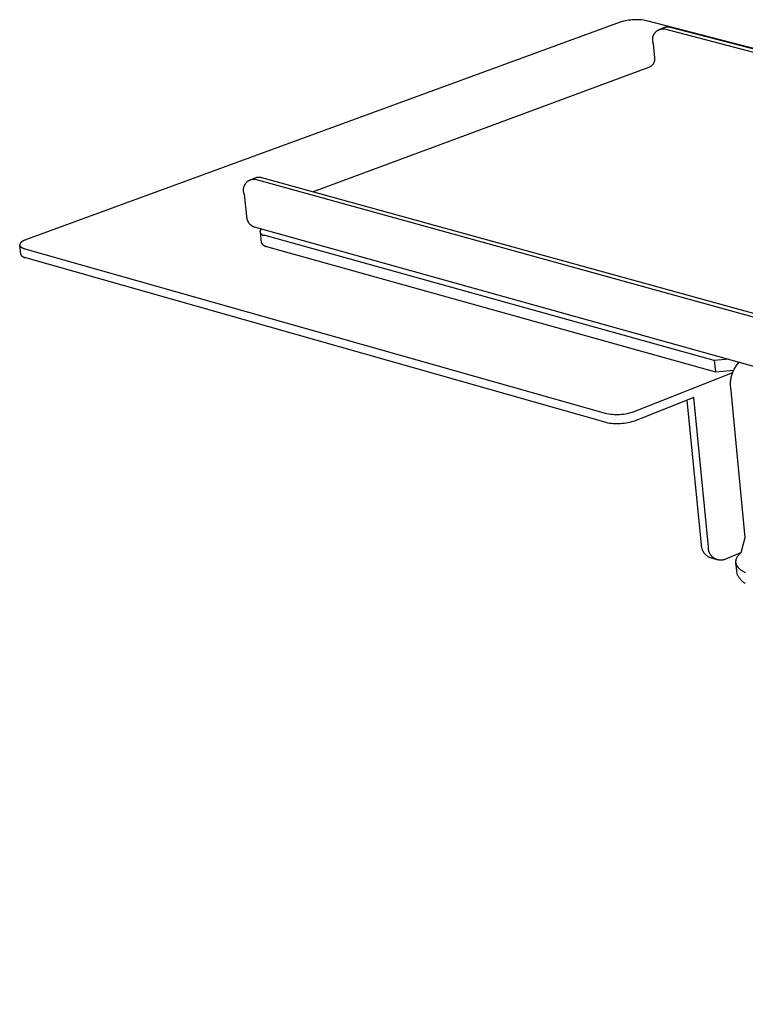
# Model space of a CAD drawing. Units: millimetres. Extents: x -380 to 959, y -119 to 55.
# Drawn here: x -380 to -355, y -66 to -32 of the extents above; entities that cross this region are included whole.
import ezdxf

# ---------------------------------------------------------------- set-up
doc = ezdxf.new("R2010")
doc.units = ezdxf.units.MM
doc.header["$MEASUREMENT"] = 0
doc.layers.add('Default', color=7, linetype='Continuous', true_color=0x000000)

msp = doc.modelspace()

# ---------------------------------------------------------------- linework, layer by layer
at = {"layer": 'Default', "color": 7, "true_color": 0xffffff}
for p, q in [((-359.788, -32.483), (-380.221, -39.956)), ((-359.729, -32.464), (-359.788, -32.483)), ((-359.669, -32.448), (-359.729, -32.464)), ((-359.608, -32.434), (-359.669, -32.448)), ((-359.547, -32.422), (-359.608, -32.434)), ((-359.485, -32.412), (-359.547, -32.422)), ((-359.424, -32.404), (-359.485, -32.412)), ((-359.362, -32.398), (-359.424, -32.404)), ((-359.299, -32.394), (-359.362, -32.398)), ((-359.237, -32.393), (-359.299, -32.394)), ((-359.175, -32.393), (-359.237, -32.393)), ((-359.112, -32.396), (-359.175, -32.393)), ((-359.05, -32.401), (-359.112, -32.396)), ((-358.988, -32.408), (-359.05, -32.401)), ((-358.927, -32.417), (-358.988, -32.408)), ((-358.866, -32.429), (-358.927, -32.417)), ((-339.157, -37.585), (-358.866, -32.429)), ((-358.599, -32.852), (-358.607, -32.863)), ((-358.591, -32.843), (-358.599, -32.852)), ((-358.582, -32.833), (-358.591, -32.843)), ((-358.573, -32.824), (-358.582, -32.833)), ((-358.564, -32.815), (-358.573, -32.824)), ((-358.555, -32.806), (-358.564, -32.815)), ((-358.545, -32.798), (-358.555, -32.806)), ((-358.535, -32.79), (-358.545, -32.798)), ((-358.524, -32.782), (-358.535, -32.79)), ((-358.514, -32.775), (-358.524, -32.782)), ((-358.503, -32.768), (-358.514, -32.775)), ((-358.492, -32.762), (-358.503, -32.768)), ((-358.48, -32.756), (-358.492, -32.762)), ((-358.469, -32.75), (-358.48, -32.756)), ((-358.457, -32.745), (-358.469, -32.75)), ((-358.445, -32.74), (-358.457, -32.745)), ((-358.433, -32.736), (-358.445, -32.74)), ((-358.441, -32.725), (-358.25, -32.654)), ((-358.421, -32.732), (-358.433, -32.736)), ((-358.409, -32.728), (-358.421, -32.732)), ((-358.396, -32.725), (-358.409, -32.728)), ((-358.384, -32.722), (-358.396, -32.725)), ((-358.371, -32.72), (-358.384, -32.722)), ((-358.359, -32.718), (-358.371, -32.72)), ((-358.346, -32.717), (-358.359, -32.718)), ((-358.333, -32.716), (-358.346, -32.717)), ((-358.32, -32.715), (-358.333, -32.716)), ((-358.307, -32.715), (-358.32, -32.715)), ((-358.295, -32.715), (-358.307, -32.715)), ((-358.282, -32.716), (-358.295, -32.715)), ((-358.269, -32.718), (-358.282, -32.716)), ((-358.256, -32.719), (-358.269, -32.718)), ((-100.737, -100.149), (-358.256, -32.719)), ((-358.25, -32.654), (-358.24, -32.651)), ((-358.24, -32.651), (-358.23, -32.648)), ((-358.23, -32.648), (-358.22, -32.646)), ((-358.22, -32.646), (-358.21, -32.643)), ((-358.21, -32.643), (-358.199, -32.642)), ((-358.199, -32.642), (-358.189, -32.64)), ((-358.189, -32.64), (-358.179, -32.639)), ((-358.179, -32.639), (-358.168, -32.638)), ((-358.168, -32.638), (-358.158, -32.638)), ((-358.158, -32.638), (-358.148, -32.637)), ((-358.148, -32.637), (-358.137, -32.638)), ((-358.137, -32.638), (-358.127, -32.638)), ((-358.127, -32.638), (-358.116, -32.639)), ((-358.116, -32.639), (-358.106, -32.64)), ((-358.106, -32.64), (-358.096, -32.642)), ((-358.096, -32.642), (-358.086, -32.644)), ((-358.086, -32.644), (-358.075, -32.646)), ((-358.075, -32.646), (-358.065, -32.649)), ((-358.065, -32.649), (-100.621, -100.01)), ((-358.679, -33.052), (-358.68, -33.065)), ((-358.68, -33.065), (-358.68, -33.078)), ((-358.68, -33.078), (-358.68, -33.09)), ((-358.68, -33.09), (-358.68, -33.103)), ((-358.68, -33.103), (-358.679, -33.116)), ((-358.678, -33.039), (-358.679, -33.052)), ((-358.679, -33.116), (-358.678, -33.129)), ((-358.676, -33.026), (-358.678, -33.039)), ((-358.678, -33.129), (-358.676, -33.141)), ((-358.674, -33.014), (-358.676, -33.026)), ((-358.676, -33.141), (-358.673, -33.154)), ((-358.671, -33.001), (-358.674, -33.014)), ((-358.673, -33.154), (-358.671, -33.167)), ((-358.668, -32.989), (-358.671, -33.001)), ((-358.671, -33.167), (-358.668, -33.179)), ((-358.664, -32.976), (-358.668, -32.989)), ((-358.668, -33.179), (-358.664, -33.191)), ((-358.661, -32.964), (-358.664, -32.976)), ((-358.664, -33.191), (-358.66, -33.204)), ((-358.656, -32.952), (-358.661, -32.964)), ((-358.651, -32.94), (-358.656, -32.952)), ((-358.646, -32.929), (-358.651, -32.94)), ((-358.641, -32.917), (-358.646, -32.929)), ((-358.635, -32.906), (-358.641, -32.917)), ((-358.628, -32.895), (-358.635, -32.906)), ((-358.621, -32.884), (-358.628, -32.895)), ((-358.614, -32.873), (-358.621, -32.884)), ((-358.607, -32.863), (-358.614, -32.873)), ((-358.66, -33.204), (-358.656, -33.216)), ((-358.656, -33.216), (-358.607, -33.708)), ((-358.631, -33.874), (-358.636, -33.883)), ((-358.627, -33.864), (-358.631, -33.874)), ((-358.623, -33.854), (-358.627, -33.864)), ((-358.62, -33.844), (-358.623, -33.854)), ((-358.617, -33.834), (-358.62, -33.844)), ((-358.614, -33.823), (-358.617, -33.834)), ((-358.612, -33.813), (-358.614, -33.823)), ((-358.609, -33.803), (-358.612, -33.813)), ((-358.608, -33.792), (-358.609, -33.803)), ((-358.606, -33.782), (-358.608, -33.792)), ((-358.607, -33.708), (-358.606, -33.718)), ((-358.606, -33.718), (-358.605, -33.729)), ((-358.605, -33.771), (-358.606, -33.782)), ((-358.605, -33.729), (-358.605, -33.74)), ((-358.605, -33.74), (-358.605, -33.75)), ((-358.605, -33.75), (-358.605, -33.761)), ((-358.605, -33.761), (-358.605, -33.771)), ((-358.774, -34.025), (-370.357, -38.31)), ((-358.764, -34.02), (-358.774, -34.025)), ((-358.755, -34.014), (-358.764, -34.02)), ((-358.746, -34.009), (-358.755, -34.014)), ((-358.737, -34.003), (-358.746, -34.009)), ((-358.729, -33.997), (-358.737, -34.003)), ((-358.72, -33.99), (-358.729, -33.997)), ((-358.712, -33.983), (-358.72, -33.99)), ((-358.704, -33.976), (-358.712, -33.983)), ((-358.697, -33.969), (-358.704, -33.976)), ((-358.689, -33.961), (-358.697, -33.969)), ((-358.682, -33.954), (-358.689, -33.961)), ((-358.675, -33.945), (-358.682, -33.954)), ((-358.669, -33.937), (-358.675, -33.945)), ((-358.663, -33.929), (-358.669, -33.937)), ((-358.656, -33.92), (-358.663, -33.929)), ((-358.651, -33.911), (-358.656, -33.92)), ((-358.645, -33.902), (-358.651, -33.911)), ((-358.64, -33.893), (-358.645, -33.902)), ((-358.636, -33.883), (-358.64, -33.893)), ((-372.58, -37.94), (-372.591, -37.947)), ((-372.569, -37.934), (-372.58, -37.94)), ((-372.558, -37.929), (-372.569, -37.934)), ((-372.547, -37.923), (-372.558, -37.929)), ((-372.535, -37.918), (-372.547, -37.923)), ((-372.523, -37.913), (-372.535, -37.918)), ((-372.523, -37.898), (-372.32, -37.824)), ((-372.512, -37.909), (-372.523, -37.913)), ((-372.5, -37.905), (-372.512, -37.909)), ((-372.487, -37.902), (-372.5, -37.905)), ((-372.475, -37.899), (-372.487, -37.902)), ((-372.463, -37.897), (-372.475, -37.899)), ((-372.451, -37.894), (-372.463, -37.897)), ((-372.438, -37.893), (-372.451, -37.894)), ((-372.426, -37.891), (-372.438, -37.893)), ((-372.413, -37.891), (-372.426, -37.891)), ((-372.401, -37.89), (-372.413, -37.891)), ((-372.388, -37.89), (-372.401, -37.89)), ((-372.375, -37.891), (-372.388, -37.89)), ((-372.363, -37.892), (-372.375, -37.891)), ((-372.35, -37.893), (-372.363, -37.892)), ((-372.338, -37.895), (-372.35, -37.893)), ((-167.55, -94.42), (-372.338, -37.895)), ((-372.32, -37.824), (-372.31, -37.82)), ((-372.31, -37.82), (-372.3, -37.817)), ((-372.3, -37.817), (-372.29, -37.815)), ((-372.29, -37.815), (-372.28, -37.813)), ((-372.28, -37.813), (-372.27, -37.811)), ((-372.27, -37.811), (-372.259, -37.809)), ((-372.259, -37.809), (-372.249, -37.808)), ((-372.249, -37.808), (-372.238, -37.808)), ((-372.238, -37.808), (-372.228, -37.807)), ((-372.228, -37.807), (-372.217, -37.807)), ((-372.217, -37.807), (-372.207, -37.808)), ((-372.207, -37.808), (-372.197, -37.808)), ((-372.197, -37.808), (-372.186, -37.809)), ((-372.186, -37.809), (-372.176, -37.811)), ((-372.176, -37.811), (-372.165, -37.813)), ((-372.165, -37.813), (-372.155, -37.815)), ((-372.155, -37.815), (-372.145, -37.817)), ((-372.145, -37.817), (-372.135, -37.82)), ((-372.135, -37.82), (-167.667, -94.214)), ((-372.759, -38.227), (-372.76, -38.24)), ((-372.76, -38.24), (-372.76, -38.253)), ((-372.76, -38.253), (-372.76, -38.265)), ((-372.76, -38.265), (-372.76, -38.278)), ((-372.76, -38.278), (-372.759, -38.29)), ((-372.758, -38.215), (-372.759, -38.227)), ((-372.756, -38.202), (-372.758, -38.215)), ((-372.754, -38.19), (-372.756, -38.202)), ((-372.752, -38.178), (-372.754, -38.19)), ((-372.749, -38.166), (-372.752, -38.178)), ((-372.746, -38.153), (-372.749, -38.166)), ((-372.742, -38.141), (-372.746, -38.153)), ((-372.738, -38.13), (-372.742, -38.141)), ((-372.733, -38.118), (-372.738, -38.13)), ((-372.728, -38.106), (-372.733, -38.118)), ((-372.723, -38.095), (-372.728, -38.106)), ((-372.717, -38.084), (-372.723, -38.095)), ((-372.711, -38.073), (-372.717, -38.084)), ((-372.705, -38.062), (-372.711, -38.073)), ((-372.698, -38.051), (-372.705, -38.062)), ((-372.691, -38.041), (-372.698, -38.051)), ((-372.683, -38.031), (-372.691, -38.041)), ((-372.675, -38.021), (-372.683, -38.031)), ((-372.667, -38.012), (-372.675, -38.021)), ((-372.659, -38.003), (-372.667, -38.012)), ((-372.65, -37.994), (-372.659, -38.003)), ((-372.641, -37.985), (-372.65, -37.994)), ((-372.631, -37.977), (-372.641, -37.985)), ((-372.621, -37.969), (-372.631, -37.977)), ((-372.611, -37.961), (-372.621, -37.969)), ((-372.601, -37.954), (-372.611, -37.961)), ((-372.591, -37.947), (-372.601, -37.954)), ((-372.759, -38.29), (-372.757, -38.303)), ((-372.757, -38.303), (-372.755, -38.315)), ((-372.755, -38.315), (-372.753, -38.327)), ((-372.753, -38.327), (-372.751, -38.34)), ((-372.751, -38.34), (-372.747, -38.352)), ((-372.747, -38.352), (-372.744, -38.364)), ((-372.744, -38.364), (-372.74, -38.376)), ((-372.74, -38.376), (-372.736, -38.388)), ((-372.736, -38.388), (-372.731, -38.399)), ((-372.731, -38.399), (-372.645, -39.158)), ((-372.645, -39.158), (-372.645, -39.172)), ((-372.645, -39.172), (-372.644, -39.186)), ((-372.644, -39.186), (-372.642, -39.2)), ((-372.642, -39.2), (-372.64, -39.214)), ((-372.64, -39.214), (-372.637, -39.227)), ((-372.637, -39.227), (-372.634, -39.241)), ((-372.634, -39.241), (-372.63, -39.255)), ((-372.63, -39.255), (-372.626, -39.268)), ((-372.626, -39.268), (-372.622, -39.281)), ((-372.622, -39.281), (-372.617, -39.295)), ((-372.617, -39.295), (-372.611, -39.308)), ((-372.611, -39.308), (-372.606, -39.32)), ((-372.606, -39.32), (-372.599, -39.333)), ((-372.599, -39.333), (-372.592, -39.345)), ((-372.592, -39.345), (-372.585, -39.357)), ((-372.585, -39.357), (-372.578, -39.369)), ((-372.578, -39.369), (-372.57, -39.381)), ((-372.57, -39.381), (-372.561, -39.392)), ((-372.561, -39.392), (-372.552, -39.403)), ((-372.552, -39.403), (-372.543, -39.414)), ((-372.543, -39.414), (-372.534, -39.424)), ((-372.534, -39.424), (-372.524, -39.434)), ((-372.524, -39.434), (-372.514, -39.443)), ((-372.514, -39.443), (-372.503, -39.453)), ((-372.503, -39.453), (-372.492, -39.462)), ((-372.492, -39.462), (-372.481, -39.47)), ((-372.481, -39.47), (-372.469, -39.478)), ((-372.469, -39.478), (-372.458, -39.486)), ((-372.458, -39.486), (-372.446, -39.493)), ((-372.446, -39.493), (-372.433, -39.5)), ((-372.433, -39.5), (-372.421, -39.507)), ((-372.421, -39.507), (-372.408, -39.513)), ((-372.408, -39.513), (-372.395, -39.518)), ((-372.395, -39.518), (-372.382, -39.523)), ((-372.382, -39.523), (-167.431, -96.631)), ((-372.162, -39.639), (-372.16, -39.635)), ((-372.16, -39.635), (-372.159, -39.631)), ((-372.159, -39.631), (-372.157, -39.627)), ((-372.157, -39.627), (-372.154, -39.623)), ((-372.154, -39.623), (-372.152, -39.619)), ((-372.152, -39.619), (-372.15, -39.615)), ((-372.15, -39.615), (-372.147, -39.611)), ((-372.147, -39.611), (-372.144, -39.607)), ((-372.144, -39.607), (-372.142, -39.603)), ((-372.142, -39.603), (-372.139, -39.6)), ((-372.139, -39.6), (-372.136, -39.596)), ((-372.136, -39.596), (-372.132, -39.593)), ((-380.265, -39.974), (-380.287, -39.983)), ((-380.244, -39.965), (-380.265, -39.974)), ((-380.221, -39.956), (-380.244, -39.965)), ((-372.179, -39.69), (-372.137, -40.064)), ((-372.171, -39.68), (-372.17, -39.675)), ((-372.171, -39.685), (-372.171, -39.68)), ((-372.171, -39.689), (-372.171, -39.685)), ((-372.171, -39.694), (-372.171, -39.689)), ((-372.17, -39.699), (-372.171, -39.694)), ((-372.17, -39.671), (-372.169, -39.666)), ((-372.17, -39.675), (-372.17, -39.671)), ((-372.17, -39.703), (-372.17, -39.699)), ((-372.169, -39.708), (-372.17, -39.703)), ((-372.169, -39.666), (-372.168, -39.662)), ((-372.168, -39.712), (-372.169, -39.708)), ((-372.168, -39.657), (-372.166, -39.653)), ((-372.168, -39.662), (-372.168, -39.657)), ((-372.167, -39.717), (-372.168, -39.712)), ((-372.166, -39.721), (-372.167, -39.717)), ((-372.166, -39.653), (-372.165, -39.648)), ((-372.165, -39.726), (-372.166, -39.721)), ((-372.165, -39.648), (-372.164, -39.644)), ((-372.164, -39.73), (-372.165, -39.726)), ((-372.164, -39.644), (-372.162, -39.639)), ((-372.162, -39.734), (-372.164, -39.73)), ((-372.16, -39.739), (-372.162, -39.734)), ((-372.158, -39.743), (-372.16, -39.739)), ((-372.156, -39.747), (-372.158, -39.743)), ((-372.154, -39.751), (-372.156, -39.747)), ((-372.152, -39.755), (-372.154, -39.751)), ((-372.149, -39.759), (-372.152, -39.755)), ((-372.147, -39.763), (-372.149, -39.759)), ((-372.144, -39.767), (-372.147, -39.763)), ((-372.141, -39.77), (-372.144, -39.767)), ((-372.138, -39.774), (-372.141, -39.77)), ((-372.135, -39.777), (-372.138, -39.774)), ((-372.132, -39.781), (-372.135, -39.777)), ((-372.129, -39.784), (-372.132, -39.781)), ((-372.125, -39.787), (-372.129, -39.784)), ((-372.122, -39.79), (-372.125, -39.787)), ((-372.118, -39.793), (-372.122, -39.79)), ((-372.114, -39.796), (-372.118, -39.793)), ((-372.11, -39.798), (-372.114, -39.796)), ((-372.106, -39.801), (-372.11, -39.798)), ((-372.102, -39.803), (-372.106, -39.801)), ((-372.098, -39.805), (-372.102, -39.803)), ((-372.094, -39.807), (-372.098, -39.805)), ((-372.09, -39.809), (-372.094, -39.807)), ((-372.086, -39.811), (-372.09, -39.809)), ((-372.081, -39.812), (-372.086, -39.811)), ((-372.077, -39.814), (-372.081, -39.812)), ((-372.072, -39.815), (-372.077, -39.814)), ((-372.068, -39.816), (-372.072, -39.815)), ((-372.063, -39.817), (-372.068, -39.816)), ((-372.059, -39.818), (-372.063, -39.817)), ((-372.054, -39.819), (-372.059, -39.818)), ((-372.05, -39.819), (-372.054, -39.819)), ((-372.045, -39.82), (-372.05, -39.819)), ((-372.04, -39.82), (-372.045, -39.82)), ((-372.036, -39.82), (-372.04, -39.82)), ((-372.031, -39.82), (-372.036, -39.82)), ((-372.027, -39.819), (-372.031, -39.82)), ((-372.022, -39.819), (-372.027, -39.819)), ((-372.017, -39.818), (-372.022, -39.819)), ((-372.013, -39.818), (-372.017, -39.818)), ((-372.008, -39.817), (-372.013, -39.818)), ((-372.004, -39.816), (-372.008, -39.817)), ((-371.999, -39.814), (-372.004, -39.816)), ((-356.548, -44.124), (-371.999, -39.814)), ((-380.451, -40.129), (-380.452, -40.13)), ((-380.452, -40.13), (-380.452, -40.132)), ((-380.452, -40.132), (-380.452, -40.133)), ((-380.452, -40.133), (-380.452, -40.135)), ((-380.452, -40.135), (-380.452, -40.136)), ((-380.452, -40.136), (-380.452, -40.137)), ((-380.452, -40.137), (-380.452, -40.139)), ((-380.452, -40.139), (-380.452, -40.14)), ((-380.452, -40.14), (-380.452, -40.142)), ((-380.452, -40.142), (-380.452, -40.143)), ((-380.452, -40.143), (-380.452, -40.145)), ((-380.452, -40.145), (-380.452, -40.146)), ((-380.452, -40.146), (-380.452, -40.147)), ((-380.452, -40.147), (-380.452, -40.149)), ((-380.452, -40.149), (-380.452, -40.15)), ((-380.414, -40.464), (-380.452, -40.15)), ((-380.452, -40.15), (-380.452, -40.152)), ((-380.452, -40.152), (-380.451, -40.153)), ((-380.45, -40.123), (-380.451, -40.124)), ((-380.451, -40.124), (-380.451, -40.126)), ((-380.451, -40.126), (-380.451, -40.127)), ((-380.451, -40.127), (-380.451, -40.129)), ((-380.451, -40.153), (-380.451, -40.155)), ((-380.451, -40.155), (-380.451, -40.156)), ((-380.451, -40.156), (-380.45, -40.157)), ((-380.449, -40.12), (-380.45, -40.121)), ((-380.45, -40.121), (-380.45, -40.123)), ((-380.45, -40.157), (-380.45, -40.159)), ((-380.45, -40.159), (-380.45, -40.16)), ((-380.45, -40.16), (-380.449, -40.162)), ((-380.448, -40.116), (-380.449, -40.117)), ((-380.449, -40.117), (-380.449, -40.119)), ((-380.449, -40.119), (-380.449, -40.12)), ((-380.449, -40.162), (-380.449, -40.163)), ((-380.449, -40.163), (-380.448, -40.164)), ((-380.447, -40.113), (-380.448, -40.116)), ((-380.448, -40.164), (-380.448, -40.166)), ((-380.448, -40.166), (-380.447, -40.167)), ((-380.446, -40.11), (-380.447, -40.113)), ((-380.447, -40.167), (-380.447, -40.168)), ((-380.447, -40.168), (-380.446, -40.17)), ((-380.445, -40.107), (-380.446, -40.11)), ((-380.446, -40.17), (-380.446, -40.171)), ((-380.446, -40.171), (-380.445, -40.172)), ((-380.443, -40.104), (-380.445, -40.107)), ((-380.445, -40.172), (-380.444, -40.174)), ((-380.444, -40.174), (-380.444, -40.175)), ((-380.444, -40.175), (-380.442, -40.178)), ((-380.442, -40.101), (-380.443, -40.104)), ((-380.44, -40.098), (-380.442, -40.101)), ((-380.442, -40.178), (-380.441, -40.181)), ((-380.441, -40.181), (-380.439, -40.183)), ((-380.438, -40.095), (-380.44, -40.098)), ((-380.439, -40.183), (-380.437, -40.186)), ((-380.437, -40.092), (-380.438, -40.095)), ((-380.435, -40.089), (-380.437, -40.092)), ((-380.437, -40.186), (-380.435, -40.188)), ((-380.433, -40.086), (-380.435, -40.089)), ((-380.435, -40.188), (-380.433, -40.191)), ((-380.43, -40.083), (-380.433, -40.086)), ((-380.433, -40.191), (-380.431, -40.194)), ((-380.431, -40.194), (-380.429, -40.196)), ((-380.428, -40.08), (-380.43, -40.083)), ((-380.429, -40.196), (-380.427, -40.199)), ((-380.426, -40.077), (-380.428, -40.08)), ((-380.427, -40.199), (-380.424, -40.201)), ((-380.423, -40.074), (-380.426, -40.077)), ((-380.424, -40.201), (-380.422, -40.204)), ((-380.421, -40.072), (-380.423, -40.074)), ((-380.422, -40.204), (-380.419, -40.206)), ((-380.418, -40.069), (-380.421, -40.072)), ((-380.419, -40.206), (-380.416, -40.208)), ((-380.415, -40.066), (-380.418, -40.069)), ((-380.416, -40.208), (-380.414, -40.211)), ((-380.412, -40.063), (-380.415, -40.066)), ((-380.414, -40.211), (-380.411, -40.213)), ((-380.409, -40.06), (-380.412, -40.063)), ((-380.411, -40.213), (-380.408, -40.216)), ((-380.406, -40.057), (-380.409, -40.06)), ((-380.408, -40.216), (-380.405, -40.218)), ((-380.4, -40.051), (-380.406, -40.057)), ((-380.405, -40.218), (-380.402, -40.22)), ((-380.402, -40.22), (-380.398, -40.222)), ((-380.393, -40.046), (-380.4, -40.051)), ((-380.398, -40.222), (-380.392, -40.227)), ((-380.386, -40.04), (-380.393, -40.046)), ((-380.392, -40.227), (-380.385, -40.231)), ((-380.378, -40.035), (-380.386, -40.04)), ((-380.385, -40.231), (-380.377, -40.235)), ((-380.371, -40.029), (-380.378, -40.035)), ((-380.377, -40.235), (-380.369, -40.24)), ((-380.362, -40.024), (-380.371, -40.029)), ((-380.369, -40.24), (-380.361, -40.244)), ((-380.354, -40.018), (-380.362, -40.024)), ((-380.361, -40.244), (-380.353, -40.247)), ((-380.345, -40.013), (-380.354, -40.018)), ((-380.353, -40.247), (-380.345, -40.251)), ((-380.336, -40.008), (-380.345, -40.013)), ((-380.345, -40.251), (-380.336, -40.255)), ((-380.327, -40.003), (-380.336, -40.008)), ((-380.336, -40.255), (-380.327, -40.258)), ((-380.307, -39.993), (-380.327, -40.003)), ((-380.327, -40.258), (-380.318, -40.262)), ((-380.318, -40.262), (-380.308, -40.265)), ((-380.308, -40.265), (-380.298, -40.268)), ((-380.287, -39.983), (-380.307, -39.993)), ((-380.298, -40.268), (-380.279, -40.274)), ((-380.279, -40.274), (-360.307, -45.934)), ((-372.137, -40.064), (-372.134, -40.071)), ((-372.134, -40.071), (-372.13, -40.077)), ((-372.13, -40.077), (-372.127, -40.084)), ((-372.127, -40.084), (-372.123, -40.091)), ((-372.123, -40.091), (-372.119, -40.097)), ((-372.119, -40.097), (-372.115, -40.103)), ((-372.115, -40.103), (-372.11, -40.109)), ((-372.11, -40.109), (-372.106, -40.115)), ((-372.106, -40.115), (-372.101, -40.121)), ((-372.101, -40.121), (-372.096, -40.126)), ((-372.096, -40.126), (-372.09, -40.132)), ((-372.09, -40.132), (-372.085, -40.137)), ((-372.085, -40.137), (-372.079, -40.142)), ((-372.079, -40.142), (-372.074, -40.146)), ((-372.074, -40.146), (-372.068, -40.151)), ((-372.068, -40.151), (-372.062, -40.155)), ((-372.062, -40.155), (-372.055, -40.16)), ((-372.055, -40.16), (-372.049, -40.164)), ((-372.049, -40.164), (-372.042, -40.167)), ((-372.042, -40.167), (-372.036, -40.171)), ((-372.036, -40.171), (-372.029, -40.174)), ((-372.029, -40.174), (-372.022, -40.177)), ((-372.022, -40.177), (-372.015, -40.18)), ((-372.015, -40.18), (-372.008, -40.182)), ((-372.008, -40.182), (-372.001, -40.185)), ((-372.001, -40.185), (-371.994, -40.187)), ((-371.994, -40.187), (-371.987, -40.188)), ((-371.987, -40.188), (-371.979, -40.19)), ((-371.979, -40.19), (-371.972, -40.191)), ((-371.972, -40.191), (-371.964, -40.192)), ((-371.964, -40.192), (-371.957, -40.193)), ((-371.957, -40.193), (-356.51, -44.511)), ((-380.411, -40.471), (-380.414, -40.464)), ((-380.408, -40.477), (-380.411, -40.471)), ((-380.404, -40.484), (-380.408, -40.477)), ((-380.401, -40.49), (-380.404, -40.484)), ((-380.397, -40.496), (-380.401, -40.49)), ((-380.393, -40.502), (-380.397, -40.496)), ((-380.388, -40.508), (-380.393, -40.502)), ((-380.384, -40.514), (-380.388, -40.508)), ((-380.379, -40.519), (-380.384, -40.514)), ((-380.374, -40.525), (-380.379, -40.519)), ((-380.369, -40.53), (-380.374, -40.525)), ((-380.364, -40.535), (-380.369, -40.53)), ((-380.359, -40.54), (-380.364, -40.535)), ((-380.353, -40.544), (-380.359, -40.54)), ((-380.347, -40.549), (-380.353, -40.544)), ((-380.342, -40.553), (-380.347, -40.549)), ((-380.336, -40.557), (-380.342, -40.553)), ((-380.329, -40.561), (-380.336, -40.557)), ((-380.323, -40.564), (-380.329, -40.561)), ((-380.317, -40.568), (-380.323, -40.564)), ((-380.31, -40.571), (-380.317, -40.568)), ((-380.304, -40.574), (-380.31, -40.571)), ((-380.297, -40.577), (-380.304, -40.574)), ((-380.29, -40.579), (-380.297, -40.577)), ((-380.283, -40.581), (-380.29, -40.579)), ((-380.276, -40.583), (-380.283, -40.581)), ((-380.269, -40.585), (-380.276, -40.583)), ((-380.262, -40.587), (-380.269, -40.585)), ((-380.255, -40.588), (-380.262, -40.587)), ((-380.248, -40.589), (-380.255, -40.588)), ((-380.241, -40.59), (-380.248, -40.589)), ((-360.274, -46.258), (-380.241, -40.59)), ((-356.04, -44.077), (-356.548, -44.124)), ((-356.548, -44.124), (-356.51, -44.511)), ((-355.843, -44.385), (-355.824, -44.353)), ((-355.824, -44.353), (-355.803, -44.321)), ((-355.803, -44.321), (-355.782, -44.291)), ((-355.782, -44.291), (-355.76, -44.261)), ((-355.76, -44.261), (-355.736, -44.231)), ((-355.736, -44.231), (-355.712, -44.203)), ((-355.712, -44.203), (-355.686, -44.175)), ((-359.31, -45.872), (-355.912, -44.528)), ((-356.51, -44.511), (-355.879, -44.452)), ((-355.971, -44.735), (-355.964, -44.698)), ((-355.964, -44.698), (-355.955, -44.662)), ((-355.955, -44.662), (-355.945, -44.626)), ((-355.945, -44.626), (-355.934, -44.59)), ((-355.934, -44.59), (-355.922, -44.555)), ((-355.922, -44.555), (-355.909, -44.52)), ((-355.909, -44.52), (-355.894, -44.485)), ((-355.894, -44.485), (-355.878, -44.451)), ((-355.878, -44.451), (-355.861, -44.418)), ((-355.861, -44.418), (-355.843, -44.385)), ((-355.989, -44.921), (-355.988, -44.884)), ((-355.989, -44.959), (-355.989, -44.921)), ((-355.988, -44.996), (-355.989, -44.959)), ((-355.988, -44.884), (-355.986, -44.846)), ((-355.985, -45.033), (-355.988, -44.996)), ((-355.986, -44.846), (-355.982, -44.809)), ((-355.482, -50.211), (-355.985, -45.033)), ((-355.982, -44.809), (-355.978, -44.772)), ((-355.978, -44.772), (-355.971, -44.735)), ((-357.253, -45.393), (-359.277, -46.195)), ((-356.747, -50.529), (-357.253, -45.393)), ((-356.99, -50.459), (-357.481, -45.484)), ((-360.307, -45.934), (-360.245, -45.947)), ((-360.245, -45.947), (-360.183, -45.957)), ((-360.183, -45.957), (-360.12, -45.965)), ((-360.12, -45.965), (-360.057, -45.971)), ((-360.057, -45.971), (-359.994, -45.975)), ((-359.994, -45.975), (-359.931, -45.976)), ((-359.931, -45.976), (-359.867, -45.976)), ((-359.867, -45.976), (-359.804, -45.973)), ((-359.804, -45.973), (-359.741, -45.968)), ((-359.741, -45.968), (-359.678, -45.96)), ((-359.678, -45.96), (-359.616, -45.951)), ((-359.616, -45.951), (-359.553, -45.939)), ((-359.553, -45.939), (-359.492, -45.926)), ((-359.492, -45.926), (-359.431, -45.91)), ((-359.431, -45.91), (-359.37, -45.892)), ((-359.37, -45.892), (-359.31, -45.872)), ((-360.212, -46.271), (-360.274, -46.258)), ((-360.15, -46.281), (-360.212, -46.271)), ((-360.087, -46.289), (-360.15, -46.281)), ((-360.024, -46.295), (-360.087, -46.289)), ((-359.961, -46.299), (-360.024, -46.295)), ((-359.898, -46.3), (-359.961, -46.299)), ((-359.835, -46.3), (-359.898, -46.3)), ((-359.771, -46.297), (-359.835, -46.3)), ((-359.708, -46.292), (-359.771, -46.297)), ((-359.646, -46.284), (-359.708, -46.292)), ((-359.583, -46.275), (-359.646, -46.284)), ((-359.521, -46.263), (-359.583, -46.275)), ((-359.459, -46.25), (-359.521, -46.263)), ((-359.398, -46.234), (-359.459, -46.25)), ((-359.337, -46.216), (-359.398, -46.234)), ((-359.277, -46.195), (-359.337, -46.216)), ((-356.989, -50.476), (-356.99, -50.459)), ((-356.988, -50.493), (-356.989, -50.476)), ((-355.629, -50.728), (-355.482, -50.211)), ((-356.987, -50.51), (-356.988, -50.493)), ((-356.984, -50.527), (-356.987, -50.51)), ((-356.982, -50.544), (-356.984, -50.527)), ((-356.978, -50.561), (-356.982, -50.544)), ((-356.974, -50.577), (-356.978, -50.561)), ((-356.97, -50.594), (-356.974, -50.577)), ((-356.965, -50.61), (-356.97, -50.594)), ((-356.959, -50.626), (-356.965, -50.61)), ((-356.953, -50.642), (-356.959, -50.626)), ((-356.946, -50.658), (-356.953, -50.642)), ((-356.939, -50.673), (-356.946, -50.658)), ((-356.931, -50.688), (-356.939, -50.673)), ((-356.922, -50.703), (-356.931, -50.688)), ((-356.913, -50.718), (-356.922, -50.703)), ((-356.904, -50.732), (-356.913, -50.718)), ((-356.894, -50.746), (-356.904, -50.732)), ((-356.884, -50.76), (-356.894, -50.746)), ((-356.873, -50.773), (-356.884, -50.76)), ((-356.861, -50.786), (-356.873, -50.773)), ((-356.85, -50.798), (-356.861, -50.786)), ((-356.838, -50.81), (-356.85, -50.798)), ((-356.825, -50.822), (-356.838, -50.81)), ((-356.748, -50.544), (-356.747, -50.529)), ((-356.748, -50.558), (-356.748, -50.544)), ((-356.748, -50.573), (-356.748, -50.558)), ((-356.748, -50.587), (-356.748, -50.573)), ((-356.747, -50.602), (-356.748, -50.587)), ((-356.746, -50.616), (-356.747, -50.602)), ((-356.744, -50.631), (-356.746, -50.616)), ((-356.741, -50.645), (-356.744, -50.631)), ((-356.738, -50.659), (-356.741, -50.645)), ((-356.735, -50.674), (-356.738, -50.659)), ((-356.731, -50.688), (-356.735, -50.674)), ((-356.726, -50.701), (-356.731, -50.688)), ((-356.721, -50.715), (-356.726, -50.701)), ((-356.716, -50.729), (-356.721, -50.715)), ((-356.71, -50.742), (-356.716, -50.729)), ((-356.704, -50.755), (-356.71, -50.742)), ((-356.697, -50.768), (-356.704, -50.755)), ((-356.69, -50.781), (-356.697, -50.768)), ((-356.682, -50.793), (-356.69, -50.781)), ((-356.674, -50.805), (-356.682, -50.793)), ((-356.666, -50.817), (-356.674, -50.805)), ((-355.642, -50.741), (-356.184, -50.963)), ((-355.719, -50.823), (-355.708, -50.809)), ((-355.708, -50.809), (-355.696, -50.796)), ((-355.696, -50.796), (-355.684, -50.782)), ((-355.684, -50.782), (-355.671, -50.768)), ((-355.671, -50.768), (-355.657, -50.755)), ((-355.657, -50.755), (-355.643, -50.742)), ((-355.643, -50.742), (-355.629, -50.728)), ((-356.812, -50.833), (-356.825, -50.822)), ((-356.799, -50.843), (-356.812, -50.833)), ((-356.785, -50.854), (-356.799, -50.843)), ((-356.771, -50.863), (-356.785, -50.854)), ((-356.756, -50.872), (-356.771, -50.863)), ((-356.742, -50.881), (-356.756, -50.872)), ((-356.727, -50.889), (-356.742, -50.881)), ((-356.711, -50.897), (-356.727, -50.889)), ((-356.696, -50.904), (-356.711, -50.897)), ((-356.68, -50.911), (-356.696, -50.904)), ((-356.444, -50.979), (-356.68, -50.911)), ((-356.657, -50.829), (-356.666, -50.817)), ((-356.648, -50.84), (-356.657, -50.829)), ((-356.638, -50.851), (-356.648, -50.84)), ((-356.628, -50.862), (-356.638, -50.851)), ((-356.618, -50.872), (-356.628, -50.862)), ((-356.607, -50.882), (-356.618, -50.872)), ((-356.596, -50.891), (-356.607, -50.882)), ((-356.584, -50.9), (-356.596, -50.891)), ((-356.573, -50.909), (-356.584, -50.9)), ((-356.561, -50.917), (-356.573, -50.909)), ((-356.549, -50.925), (-356.561, -50.917)), ((-356.536, -50.933), (-356.549, -50.925)), ((-356.523, -50.94), (-356.536, -50.933)), ((-356.51, -50.946), (-356.523, -50.94)), ((-356.497, -50.952), (-356.51, -50.946)), ((-356.483, -50.958), (-356.497, -50.952)), ((-356.47, -50.963), (-356.483, -50.958)), ((-356.456, -50.968), (-356.47, -50.963)), ((-356.442, -50.972), (-356.456, -50.968)), ((-356.428, -50.976), (-356.442, -50.972)), ((-356.414, -50.979), (-356.428, -50.976)), ((-356.399, -50.982), (-356.414, -50.979)), ((-356.385, -50.984), (-356.399, -50.982)), ((-356.371, -50.986), (-356.385, -50.984)), ((-356.356, -50.987), (-356.371, -50.986)), ((-356.342, -50.988), (-356.356, -50.987)), ((-356.327, -50.988), (-356.342, -50.988)), ((-356.312, -50.988), (-356.327, -50.988)), ((-356.298, -50.987), (-356.312, -50.988)), ((-356.283, -50.986), (-356.298, -50.987)), ((-356.269, -50.984), (-356.283, -50.986)), ((-356.254, -50.982), (-356.269, -50.984)), ((-356.24, -50.979), (-356.254, -50.982)), ((-356.226, -50.975), (-356.24, -50.979)), ((-356.212, -50.972), (-356.226, -50.975)), ((-356.198, -50.967), (-356.212, -50.972)), ((-356.184, -50.963), (-356.198, -50.967)), ((-355.804, -51.022), (-355.803, -51.015)), ((-355.804, -51.029), (-355.804, -51.022)), ((-355.804, -51.036), (-355.804, -51.029)), ((-355.804, -51.043), (-355.804, -51.036)), ((-355.804, -51.05), (-355.804, -51.043)), ((-355.804, -51.058), (-355.804, -51.05)), ((-355.803, -51.065), (-355.804, -51.058)), ((-355.803, -51.015), (-355.802, -51.008)), ((-355.802, -51.072), (-355.803, -51.065)), ((-355.802, -51.008), (-355.801, -51)), ((-355.801, -51.079), (-355.802, -51.072)), ((-355.766, -51.449), (-355.802, -51.079)), ((-355.801, -51), (-355.8, -50.993)), ((-355.8, -51.086), (-355.801, -51.079)), ((-355.8, -50.993), (-355.799, -50.986)), ((-355.799, -51.093), (-355.8, -51.086)), ((-355.799, -50.986), (-355.797, -50.979)), ((-355.797, -51.1), (-355.799, -51.093)), ((-355.797, -50.979), (-355.796, -50.972)), ((-355.796, -51.107), (-355.797, -51.1)), ((-355.796, -50.972), (-355.794, -50.964)), ((-355.794, -51.114), (-355.796, -51.107)), ((-355.794, -50.964), (-355.792, -50.957)), ((-355.792, -51.121), (-355.794, -51.114)), ((-355.792, -50.957), (-355.789, -50.95)), ((-355.789, -51.128), (-355.792, -51.121)), ((-355.789, -50.95), (-355.787, -50.943)), ((-355.787, -51.135), (-355.789, -51.128)), ((-355.787, -50.943), (-355.784, -50.936)), ((-355.784, -51.142), (-355.787, -51.135)), ((-355.784, -50.936), (-355.781, -50.929)), ((-355.781, -51.149), (-355.784, -51.142)), ((-355.781, -50.929), (-355.778, -50.922)), ((-355.778, -51.156), (-355.781, -51.149)), ((-355.778, -50.922), (-355.775, -50.914)), ((-355.775, -50.914), (-355.772, -50.907)), ((-355.772, -50.907), (-355.768, -50.9)), ((-355.768, -50.9), (-355.765, -50.893)), ((-355.765, -50.893), (-355.761, -50.886)), ((-355.761, -50.886), (-355.757, -50.879)), ((-355.757, -50.879), (-355.753, -50.872)), ((-355.753, -50.872), (-355.748, -50.865)), ((-355.748, -50.865), (-355.739, -50.851)), ((-355.739, -50.851), (-355.729, -50.837)), ((-355.729, -50.837), (-355.719, -50.823)), ((-355.775, -51.163), (-355.778, -51.156)), ((-355.771, -51.17), (-355.775, -51.163)), ((-355.768, -51.177), (-355.771, -51.17)), ((-355.764, -51.184), (-355.768, -51.177)), ((-355.756, -51.472), (-355.766, -51.449)), ((-355.76, -51.19), (-355.764, -51.184)), ((-355.755, -51.197), (-355.76, -51.19)), ((-355.745, -51.495), (-355.756, -51.472)), ((-355.751, -51.204), (-355.755, -51.197)), ((-355.746, -51.211), (-355.751, -51.204)), ((-355.741, -51.217), (-355.746, -51.211)), ((-355.736, -51.224), (-355.741, -51.217)), ((-355.731, -51.231), (-355.736, -51.224)), ((-355.726, -51.237), (-355.731, -51.231)), ((-355.72, -51.244), (-355.726, -51.237)), ((-355.715, -51.25), (-355.72, -51.244)), ((-355.709, -51.257), (-355.715, -51.25)), ((-355.703, -51.263), (-355.709, -51.257)), ((-355.696, -51.27), (-355.703, -51.263)), ((-355.683, -51.282), (-355.696, -51.27)), ((-355.669, -51.295), (-355.683, -51.282)), ((-355.655, -51.307), (-355.669, -51.295)), ((-355.639, -51.319), (-355.655, -51.307)), ((-355.623, -51.331), (-355.639, -51.319)), ((-355.607, -51.343), (-355.623, -51.331)), ((-355.59, -51.355), (-355.607, -51.343)), ((-355.572, -51.367), (-355.59, -51.355)), ((-355.553, -51.378), (-355.572, -51.367)), ((-355.534, -51.389), (-355.553, -51.378)), ((-355.514, -51.4), (-355.534, -51.389)), ((-355.494, -51.411), (-355.514, -51.4)), ((-355.473, -51.421), (-355.494, -51.411)), ((-355.734, -51.518), (-355.745, -51.495)), ((-355.722, -51.541), (-355.734, -51.518)), ((-355.709, -51.562), (-355.722, -51.541)), ((-355.696, -51.584), (-355.709, -51.562)), ((-355.681, -51.605), (-355.696, -51.584)), ((-355.666, -51.625), (-355.681, -51.605)), ((-355.65, -51.645), (-355.666, -51.625)), ((-355.634, -51.665), (-355.65, -51.645)), ((-355.617, -51.684), (-355.634, -51.665)), ((-355.599, -51.702), (-355.617, -51.684)), ((-355.581, -51.72), (-355.599, -51.702)), ((-355.562, -51.737), (-355.581, -51.72)), ((-355.542, -51.753), (-355.562, -51.737)), ((-355.522, -51.768), (-355.542, -51.753)), ((-355.502, -51.783), (-355.522, -51.768)), ((-355.481, -51.798), (-355.502, -51.783))]:
    msp.add_line(p, q, dxfattribs=at)

doc.saveas('drawing.dxf')
